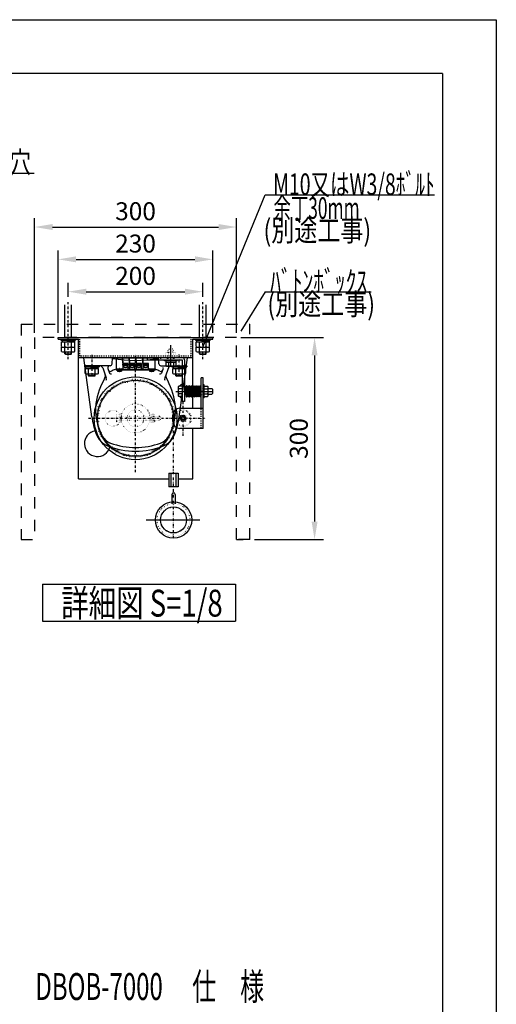
# Model space of a CAD drawing. Units: millimetres. Extents: x -553 to 12382, y -136 to 8856.
# Drawn here: x 9726 to 12382, y 3374 to 8856 of the extents above; entities that cross this region are included whole.
import ezdxf
from ezdxf.enums import TextEntityAlignment as Align

# ---------------------------------------------------------------- set-up
doc = ezdxf.new("R2010")
doc.units = ezdxf.units.MM
for name, pattern in [('DASHDOT', [25.4, 12.7, -6, 0.7, -6]), ('DASHED', [12.7, 6.35, -6.35]), ('DIVIDE', [32.45, 12.7, -6, 0.875, -6, 0.875, -6]), ('DOT', [6.35, 0.35, -6])]:
    doc.linetypes.add(name, pattern=pattern)
doc.layers.get('Defpoints').update_dxf_attribs({"color": 4})
doc.layers.add('図枠', color=2, linetype='Continuous')
doc.layers.add('文字', color=7, linetype='Continuous')
doc.layers.add('寸法', color=6, linetype='Continuous', lineweight=0)
doc.styles.get("Standard").update_dxf_attribs({"font": 'romans.shx', "width": 0.7, "bigfont": 'extfont2.shx'})
doc.dimstyles.new('拡大図 0.2666666', dxfattribs={"dimscale": 40, "dimtxt": 2.5, "dimasz": 2.5, "dimexe": 1.25, "dimexo": 0.625, "dimtad": 1, "dimdec": 1, "dimlfac": 0.266667, "dimtxsty": 'Standard', "dimcen": 2.5, "dimclrd": 6, "dimclre": 6, "dimclrt": 4, "dimadec": 0, "dimazin": 0, "dimtfac": 1, "dimtdec": 1, "dimtmove": 0, "dimatfit": 3, "dimldrblk": 'NONE', "dimfxl": 1, "dimarcsym": 0})

# ---------------------------------------------------------------- blocks, each defined once
blk = doc.blocks.new('*D62')
at = {"layer": 'Defpoints', "color": 0}
for p in [(10934.5, 7701.8), (9809.5, 7086.8), (10934.5, 7086.8)]:
    blk.add_point(p, dxfattribs=at)
at = {"layer": '寸法', "color": 6, "lineweight": -2}
for p, q in [((9809.5, 7111.8), (9809.5, 7751.8)), ((10934.5, 7111.8), (10934.5, 7751.8)), ((9909.5, 7701.8), (10834.5, 7701.8))]:
    blk.add_line(p, q, dxfattribs=at)
at = {"layer": '寸法', "color": 6}
for points in [[(9909.5, 7718.5), (9909.5, 7685.1), (9809.5, 7701.8)], [(10834.5, 7718.5), (10834.5, 7685.1), (10934.5, 7701.8)]]:
    blk.add_solid(points, dxfattribs=at)
at = {"layer": '寸法', "color": 4, "insert": (10372, 7776.8), "char_height": 100, "attachment_point": 5}
blk.add_mtext('300', dxfattribs=at)
blk = doc.blocks.new('_None')
blk = doc.blocks.new('*D63')
at = {"layer": 'Defpoints', "color": 0}
for p in [(10803.3, 7521.8), (9940.8, 7086.8), (10803.3, 7086.8)]:
    blk.add_point(p, dxfattribs=at)
at = {"layer": '寸法', "color": 6, "lineweight": -2}
for p, q in [((9940.8, 7111.8), (9940.8, 7571.8)), ((10803.3, 7111.8), (10803.3, 7571.8)), ((10040.8, 7521.8), (10703.3, 7521.8))]:
    blk.add_line(p, q, dxfattribs=at)
at = {"layer": '寸法', "color": 6}
for points in [[(10040.8, 7538.5), (10040.8, 7505.1), (9940.8, 7521.8)], [(10703.3, 7538.5), (10703.3, 7505.1), (10803.3, 7521.8)]]:
    blk.add_solid(points, dxfattribs=at)
at = {"layer": '寸法', "color": 4, "insert": (10372, 7596.8), "char_height": 100, "attachment_point": 5}
blk.add_mtext('230', dxfattribs=at)
blk = doc.blocks.new('*D64')
at = {"layer": 'Defpoints', "color": 0}
for p in [(10747, 7341.8), (9997, 7288.7), (10747, 7288.7)]:
    blk.add_point(p, dxfattribs=at)
at = {"layer": '寸法', "color": 6, "lineweight": -2}
for p, q in [((9997, 7313.7), (9997, 7391.8)), ((10747, 7313.7), (10747, 7391.8)), ((10097, 7341.8), (10647, 7341.8))]:
    blk.add_line(p, q, dxfattribs=at)
at = {"layer": '寸法', "color": 6}
for points in [[(10097, 7358.5), (10097, 7325.1), (9997, 7341.8)], [(10647, 7358.5), (10647, 7325.1), (10747, 7341.8)]]:
    blk.add_solid(points, dxfattribs=at)
at = {"layer": '寸法', "color": 4, "insert": (10372, 7416.8), "char_height": 100, "attachment_point": 5}
blk.add_mtext('200', dxfattribs=at)
blk = doc.blocks.new('*D65')
at = {"layer": 'Defpoints', "color": 0}
for p in [(10934.5, 7086.8), (11009.5, 5961.8), (11369.5, 5961.8)]:
    blk.add_point(p, dxfattribs=at)
at = {"layer": '寸法', "color": 6, "lineweight": -2}
for p, q in [((10959.5, 7086.8), (11419.5, 7086.8)), ((11369.5, 6986.8), (11369.5, 6061.8)), ((11034.5, 5961.8), (11419.5, 5961.8))]:
    blk.add_line(p, q, dxfattribs=at)
at = {"layer": '寸法', "color": 6}
for points in [[(11352.9, 6986.8), (11386.2, 6986.8), (11369.5, 7086.8)], [(11352.9, 6061.8), (11386.2, 6061.8), (11369.5, 5961.8)]]:
    blk.add_solid(points, dxfattribs=at)
at = {"layer": '寸法', "color": 4, "insert": (11294.5, 6524.3), "char_height": 100, "attachment_point": 5, "rotation": 90}
blk.add_mtext('300', dxfattribs=at)

msp = doc.modelspace()

# ---------------------------------------------------------------- linework, layer by layer
at = {"color": 4, "linetype": 'Continuous'}
for p, q in [((8833.659, 8002.098), (9806.417, 8002.098)), ((10747.022, 7032.811), (11094.108, 7881.811)), ((11094.108, 7881.811), (12037.375, 7881.811)), ((11094.108, 7341.246), (10959.346, 7121.952)), ((11094.108, 7341.246), (11684.213, 7341.246)), ((9978.272, 7086.811), (9978.272, 7269.454)), ((10015.772, 7086.811), (10015.772, 7269.454)), ((10728.272, 7086.811), (10728.272, 7269.454)), ((10765.772, 7086.811), (10765.772, 7269.454)), ((9955.772, 7078.186), (10038.272, 7078.186)), ((9955.772, 7078.186), (9955.772, 7072.186)), ((10038.272, 7078.186), (10038.272, 7072.186)), ((10705.772, 7078.186), (10788.272, 7078.186)), ((10705.772, 7078.186), (10705.772, 7072.186)), ((10788.272, 7078.186), (10788.272, 7072.186)), ((9955.772, 7072.186), (10038.272, 7072.186)), ((9960.215, 7035.658), (9960.215, 7062.811)), ((9960.215, 7062.811), (10033.828, 7062.811)), ((9960.215, 7009.408), (9960.215, 7032.811)), ((9962.522, 7072.186), (9962.522, 7062.811)), ((9962.522, 7072.186), (9991.609, 7072.186)), ((9962.522, 7062.811), (9997.022, 7062.811)), ((9969.417, 7032.811), (10024.626, 7032.811)), ((9978.619, 7035.658), (9978.619, 7062.811)), ((9978.619, 7009.408), (9978.619, 7032.811)), ((9997.022, 7062.811), (9991.609, 7072.186)), ((10002.434, 7062.811), (9997.022, 7072.186)), ((10031.522, 7072.186), (9997.022, 7072.186)), ((10031.522, 7062.811), (10002.434, 7062.811)), ((10015.425, 7035.658), (10015.425, 7062.811)), ((10015.425, 7009.408), (10015.425, 7032.811)), ((10031.522, 7072.186), (10031.522, 7062.811)), ((10033.828, 7035.658), (10033.828, 7062.811)), ((10033.828, 7009.408), (10033.828, 7032.811)), ((10568.897, 6927.612), (10568.897, 7044.758)), ((10705.772, 7072.186), (10788.272, 7072.186)), ((10710.215, 7035.658), (10710.215, 7062.811)), ((10710.215, 7062.811), (10783.828, 7062.811)), ((10710.215, 7009.408), (10710.215, 7032.811)), ((10712.522, 7072.186), (10712.522, 7062.811)), ((10712.522, 7072.186), (10741.609, 7072.186)), ((10712.522, 7062.811), (10747.022, 7062.811)), ((10719.417, 7032.811), (10774.626, 7032.811)), ((10728.619, 7035.658), (10728.619, 7062.811)), ((10728.619, 7009.408), (10728.619, 7032.811)), ((10747.022, 7062.811), (10741.609, 7072.186)), ((10752.434, 7062.811), (10747.022, 7072.186)), ((10781.522, 7072.186), (10747.022, 7072.186)), ((10781.522, 7062.811), (10752.434, 7062.811)), ((10765.425, 7035.658), (10765.425, 7062.811)), ((10765.425, 7009.408), (10765.425, 7032.811)), ((10781.522, 7072.186), (10781.522, 7062.811)), ((10783.828, 7035.658), (10783.828, 7062.811)), ((10783.828, 7009.408), (10783.828, 7032.811)), ((9969.417, 7006.561), (10024.626, 7006.561)), ((9978.272, 6995.873), (9978.272, 7006.561)), ((9978.272, 6995.873), (10015.772, 6995.873)), ((9978.272, 6995.873), (9981.084, 6993.061)), ((9981.084, 6993.061), (9981.084, 7006.561)), ((9981.084, 6993.061), (10012.959, 6993.061)), ((10012.959, 6993.061), (10012.959, 7006.561)), ((10015.772, 6995.873), (10012.959, 6993.061)), ((10015.772, 6995.873), (10015.772, 7006.561)), ((10719.417, 7006.561), (10774.626, 7006.561)), ((10728.272, 6995.873), (10728.272, 7006.561)), ((10728.272, 6995.873), (10765.772, 6995.873)), ((10728.272, 6995.873), (10731.084, 6993.061)), ((10731.084, 6993.061), (10731.084, 7006.561)), ((10731.084, 6993.061), (10762.959, 6993.061)), ((10762.959, 6993.061), (10762.959, 7006.561)), ((10765.772, 6995.873), (10762.959, 6993.061)), ((10765.772, 6995.873), (10765.772, 7006.561)), ((10087.022, 6929.311), (10087.022, 6923.311)), ((10087.022, 6929.311), (10169.522, 6929.311)), ((10087.022, 6923.311), (10169.522, 6923.311)), ((10173.272, 6929.311), (10090.772, 6929.311)), ((10091.465, 6886.783), (10091.465, 6913.936)), ((10091.465, 6913.936), (10165.078, 6913.936)), ((10093.772, 6923.311), (10093.772, 6913.936)), ((10093.772, 6923.311), (10122.859, 6923.311)), ((10093.772, 6913.936), (10128.272, 6913.936)), ((10109.869, 6886.783), (10109.869, 6913.936)), ((10128.272, 6913.936), (10122.859, 6923.311)), ((10133.684, 6913.936), (10128.272, 6923.311)), ((10162.772, 6923.311), (10128.272, 6923.311)), ((10162.772, 6913.936), (10133.684, 6913.936)), ((10146.675, 6886.783), (10146.675, 6913.936)), ((10162.772, 6923.311), (10162.772, 6913.936)), ((10165.078, 6886.783), (10165.078, 6913.936)), ((10169.522, 6929.311), (10169.522, 6923.311)), ((10533.272, 6956.686), (10533.272, 6962.311)), ((10604.522, 6956.686), (10533.272, 6956.686)), ((10540.772, 6956.686), (10540.772, 6949.186)), ((10540.772, 6949.186), (10597.022, 6949.186)), ((10540.772, 6949.186), (10540.772, 6930.436)), ((10540.772, 6930.436), (10544.522, 6926.686)), ((10544.522, 6926.686), (10593.272, 6926.686)), ((10554.834, 6949.186), (10554.834, 6930.436)), ((10570.772, 6929.311), (10653.272, 6929.311)), ((10574.522, 6929.311), (10657.022, 6929.311)), ((10574.522, 6929.311), (10574.522, 6923.311)), ((10574.522, 6923.311), (10657.022, 6923.311)), ((10578.965, 6913.936), (10652.578, 6913.936)), ((10578.965, 6886.783), (10578.965, 6913.936)), ((10581.272, 6923.311), (10610.359, 6923.311)), ((10581.272, 6923.311), (10581.272, 6913.936)), ((10581.272, 6913.936), (10615.772, 6913.936)), ((10582.959, 6949.186), (10582.959, 6930.436)), ((10593.272, 6926.686), (10597.022, 6930.436)), ((10597.022, 6956.686), (10597.022, 6949.186)), ((10597.022, 6949.186), (10597.022, 6930.436)), ((10597.369, 6886.783), (10597.369, 6913.936)), ((10604.522, 6956.686), (10604.522, 6962.311)), ((10615.772, 6913.936), (10610.359, 6923.311)), ((10621.184, 6913.936), (10615.772, 6923.311)), ((10650.272, 6923.311), (10615.772, 6923.311)), ((10650.272, 6913.936), (10621.184, 6913.936)), ((10634.175, 6886.783), (10634.175, 6913.936)), ((10650.272, 6923.311), (10650.272, 6913.936)), ((10652.578, 6886.783), (10652.578, 6913.936)), ((10657.022, 6929.311), (10657.022, 6923.311)), ((10100.667, 6883.936), (10155.876, 6883.936)), ((10109.522, 6873.248), (10109.522, 6883.936)), ((10147.022, 6873.248), (10109.522, 6873.248)), ((10109.522, 6873.248), (10112.334, 6870.436)), ((10112.334, 6870.436), (10112.334, 6883.936)), ((10144.209, 6870.436), (10112.334, 6870.436)), ((10144.209, 6870.436), (10144.209, 6883.936)), ((10147.022, 6873.248), (10144.209, 6870.436)), ((10147.022, 6873.248), (10147.022, 6883.936)), ((10588.167, 6883.936), (10643.376, 6883.936)), ((10597.022, 6873.248), (10597.022, 6883.936)), ((10634.522, 6873.248), (10597.022, 6873.248)), ((10597.022, 6873.248), (10599.834, 6870.436)), ((10599.834, 6870.436), (10599.834, 6883.936)), ((10631.709, 6870.436), (10599.834, 6870.436)), ((10631.709, 6870.436), (10631.709, 6883.936)), ((10634.522, 6873.248), (10631.709, 6870.436)), ((10634.522, 6873.248), (10634.522, 6883.936)), ((10737.042, 6693.061), (10737.042, 6861.811)), ((10749.042, 6861.811), (10737.042, 6861.811)), ((10749.042, 6580.561), (10749.042, 6861.811)), ((10613.147, 6814.936), (10609.397, 6811.186)), ((10609.397, 6811.186), (10609.397, 6762.436)), ((10631.897, 6814.936), (10613.147, 6814.936)), ((10631.897, 6800.873), (10613.147, 6800.873)), ((10643.897, 6801.811), (10737.042, 6801.811)), ((10754.667, 6822.436), (10749.042, 6822.436)), ((10749.042, 6822.436), (10749.042, 6751.186)), ((10754.667, 6751.186), (10754.667, 6822.436)), ((10754.667, 6814.936), (10773.417, 6814.936)), ((10754.667, 6800.873), (10773.417, 6800.873)), ((10777.167, 6811.186), (10773.417, 6814.936)), ((10777.167, 6762.436), (10777.167, 6811.186)), ((10777.167, 6801.811), (10796.897, 6801.811)), ((10800.647, 6798.061), (10796.897, 6801.811)), ((10597.376, 6786.811), (10804.795, 6786.811)), ((10609.397, 6762.436), (10613.147, 6758.686)), ((10631.897, 6772.748), (10613.147, 6772.748)), ((10631.897, 6758.686), (10613.147, 6758.686)), ((10643.897, 6771.811), (10737.042, 6771.811)), ((10754.667, 6751.186), (10749.042, 6751.186)), ((10754.667, 6772.748), (10773.417, 6772.748)), ((10754.667, 6758.686), (10773.417, 6758.686)), ((10773.417, 6758.686), (10777.167, 6762.436)), ((10777.167, 6771.811), (10796.897, 6771.811)), ((10796.897, 6771.811), (10800.647, 6775.561)), ((10800.647, 6798.061), (10800.647, 6775.561)), ((10617.792, 6693.061), (10749.042, 6693.061)), ((10580.292, 6618.061), (10580.292, 6655.561)), ((10619.667, 6636.811), (10628.105, 6651.425)), ((10619.667, 6636.811), (10628.105, 6622.196)), ((10628.105, 6651.425), (10644.98, 6651.425)), ((10653.417, 6636.811), (10644.98, 6651.425)), ((10653.417, 6636.811), (10644.98, 6622.196)), ((10749.042, 6580.561), (10617.792, 6580.561)), ((10628.105, 6622.196), (10644.98, 6622.196)), ((10557.647, 6330.639), (10610.147, 6330.639)), ((10557.647, 6330.639), (10557.647, 6255.639)), ((10570.865, 6255.639), (10570.865, 6330.639)), ((10596.928, 6330.639), (10596.928, 6255.639)), ((10610.147, 6330.639), (10610.147, 6255.639)), ((10610.147, 6255.639), (10557.647, 6255.639)), ((10574.522, 6212.311), (10574.522, 6161.202)), ((10593.272, 6212.311), (10593.272, 6161.202)), ((10431.997, 6070.561), (10729.954, 6070.561))]:
    msp.add_line(p, q, dxfattribs=at)
at = {"color": 4, "linetype": 'DASHDOT'}
for p, q in [((9997.022, 6966.631), (9997.022, 7288.747)), ((10747.022, 6966.631), (10747.022, 7288.747)), ((10372.022, 6336.384), (10372.022, 6990.291)), ((10636.542, 6539.451), (10636.542, 6732.068)), ((10109.394, 6636.811), (10766.307, 6636.811))]:
    msp.add_line(p, q, dxfattribs=at)
at = {"color": 4, "linetype": 'DASHED', "ltscale": 10}
for p, q in [((9734.522, 7161.811), (11009.522, 7161.811)), ((9734.522, 7161.811), (9734.522, 5961.811)), ((11009.522, 5961.811), (11009.522, 7161.811)), ((10934.522, 7086.811), (9809.522, 7086.811)), ((9809.522, 7086.811), (9809.522, 5961.811)), ((10934.522, 5961.811), (10934.522, 7086.811)), ((9734.522, 5961.811), (9809.522, 5961.811)), ((10934.522, 5961.811), (10972.022, 5961.811)), ((11009.522, 5961.811), (10934.522, 5961.811))]:
    msp.add_line(p, q, dxfattribs=at)
at = {"color": 2, "linetype": 'Continuous'}
for p, q in [((9940.772, 7086.811), (10061.897, 7086.811)), ((9940.772, 7078.186), (9940.772, 7086.811)), ((9940.772, 7078.186), (10053.272, 7078.186)), ((10053.272, 6974.311), (10053.272, 7078.186)), ((10061.897, 7086.811), (10682.147, 7086.811)), ((10682.147, 7086.811), (10803.272, 7086.811)), ((10690.772, 6974.311), (10690.772, 7078.186)), ((10690.772, 7078.186), (10803.272, 7078.186)), ((10803.272, 7078.186), (10803.272, 7086.811)), ((10690.772, 6974.311), (10053.272, 6974.311)), ((10053.272, 6299.311), (10053.272, 6974.311)), ((10690.772, 6815.261), (10690.772, 6974.311)), ((10690.772, 6693.061), (10690.772, 6758.36)), ((10690.772, 6299.311), (10690.772, 6580.561)), ((10053.272, 6299.311), (10557.647, 6299.311)), ((10610.147, 6299.311), (10690.772, 6299.311)), ((9854.469, 5713.693), (9854.469, 5506.18)), ((9854.469, 5713.693), (10929.281, 5713.693)), ((10929.281, 5713.693), (10929.281, 5506.18)), ((9854.469, 5506.18), (10929.281, 5506.18))]:
    msp.add_line(p, q, dxfattribs=at)
at = {"color": 4, "linetype": 'DASHED'}
for p, q in [((10061.897, 6982.936), (10061.897, 7086.811)), ((10682.147, 6982.936), (10682.147, 7086.811)), ((10682.147, 6982.936), (10061.897, 6982.936)), ((10737.042, 6580.561), (10737.042, 6693.061))]:
    msp.add_line(p, q, dxfattribs=at)
at = {"color": 4, "linetype": 'DOT'}
for p, q in [((10557.647, 7024.186), (10553.897, 7020.436)), ((10583.897, 7020.436), (10553.897, 7020.436)), ((10553.897, 6962.311), (10553.897, 7020.436)), ((10557.647, 7024.186), (10580.147, 7024.186)), ((10580.147, 7024.186), (10583.897, 7020.436)), ((10583.897, 6962.311), (10583.897, 7020.436)), ((10540.772, 7001.686), (10544.522, 7005.436)), ((10540.772, 6982.936), (10540.772, 7001.686)), ((10544.522, 7005.436), (10593.272, 7005.436)), ((10554.834, 6982.936), (10554.834, 7001.686)), ((10582.959, 6982.936), (10582.959, 7001.686)), ((10593.272, 7005.436), (10597.022, 7001.686)), ((10597.022, 6982.936), (10597.022, 7001.686)), ((10643.897, 6801.811), (10631.897, 6801.811)), ((10737.042, 6803.686), (10749.042, 6803.686)), ((10777.167, 6801.811), (10737.042, 6801.811)), ((10643.897, 6771.811), (10631.897, 6771.811)), ((10777.167, 6771.811), (10737.042, 6771.811)), ((10737.042, 6769.936), (10749.042, 6769.936)), ((10266.314, 6655.484), (10267.982, 6658.373)), ((10266.314, 6655.484), (10266.314, 6618.137)), ((10267.982, 6658.373), (10285.064, 6658.373)), ((10267.982, 6647.592), (10285.064, 6647.592)), ((10291.064, 6659.311), (10285.064, 6659.311)), ((10285.064, 6659.311), (10285.064, 6614.311)), ((10291.064, 6659.311), (10291.064, 6614.311)), ((10291.064, 6648.061), (10292.185, 6648.061)), ((10326.517, 6648.061), (10292.185, 6648.061)), ((10326.517, 6648.061), (10417.527, 6648.061)), ((10451.858, 6648.061), (10417.527, 6648.061)), ((10451.858, 6648.061), (10506.314, 6648.061)), ((10452.647, 6659.311), (10458.647, 6659.311)), ((10452.647, 6659.311), (10452.647, 6614.311)), ((10458.647, 6659.311), (10458.647, 6614.311)), ((10475.729, 6658.373), (10458.647, 6658.373)), ((10475.729, 6647.592), (10458.647, 6647.592)), ((10477.397, 6655.484), (10475.729, 6658.373)), ((10477.397, 6655.484), (10477.397, 6618.137)), ((10506.314, 6648.061), (10510.064, 6644.311)), ((10510.064, 6644.311), (10510.064, 6629.311)), ((10266.314, 6618.137), (10267.982, 6615.248)), ((10267.982, 6626.029), (10285.064, 6626.029)), ((10267.982, 6615.248), (10285.064, 6615.248)), ((10291.064, 6614.311), (10285.064, 6614.311)), ((10291.064, 6625.561), (10292.185, 6625.561)), ((10326.517, 6625.561), (10292.185, 6625.561)), ((10326.517, 6625.561), (10417.527, 6625.561)), ((10417.527, 6625.561), (10451.858, 6625.561)), ((10451.858, 6625.561), (10506.314, 6625.561)), ((10452.647, 6614.311), (10458.647, 6614.311)), ((10475.729, 6626.029), (10458.647, 6626.029)), ((10475.729, 6615.248), (10458.647, 6615.248)), ((10477.397, 6618.137), (10475.729, 6615.248)), ((10510.064, 6629.311), (10506.314, 6625.561))]:
    msp.add_line(p, q, dxfattribs=at)
at = {"color": 7, "linetype": 'Continuous'}
for p, q in [((10128.841, 6645.347), (10083.011, 6974.311)), ((10241.484, 6939.58), (10244.521, 6974.311)), ((10264.022, 6974.311), (10263.272, 6973.561)), ((10263.272, 6973.561), (10297.022, 6973.561)), ((10263.272, 6973.561), (10263.272, 6910.561)), ((10297.022, 6974.311), (10264.022, 6974.311)), ((10298.522, 6974.311), (10297.022, 6974.311)), ((10297.022, 6973.561), (10299.309, 6973.561)), ((10298.522, 6974.311), (10299.309, 6973.562)), ((10299.309, 6974.311), (10299.309, 6973.561)), ((10334.522, 6974.311), (10299.309, 6974.311)), ((10299.309, 6973.561), (10299.309, 6973.562)), ((10299.309, 6973.561), (10334.522, 6973.561)), ((10299.309, 6973.561), (10300.903, 6941.686)), ((10300.772, 6944.311), (10299.309, 6973.561)), ((10336.022, 6974.311), (10334.522, 6974.311)), ((10334.522, 6973.561), (10336.809, 6973.561)), ((10336.022, 6974.311), (10336.809, 6973.562)), ((10336.809, 6974.311), (10336.809, 6973.561)), ((10372.022, 6974.311), (10336.809, 6974.311)), ((10336.809, 6973.561), (10336.809, 6973.562)), ((10336.809, 6973.561), (10372.022, 6973.561)), ((10336.809, 6973.561), (10338.403, 6941.686)), ((10338.272, 6944.311), (10336.809, 6973.561)), ((10373.522, 6974.311), (10372.022, 6974.311)), ((10372.022, 6973.561), (10374.309, 6973.561)), ((10373.522, 6974.311), (10374.309, 6973.562)), ((10374.309, 6974.311), (10374.309, 6973.561)), ((10409.522, 6974.311), (10374.309, 6974.311)), ((10374.309, 6973.561), (10374.309, 6973.562)), ((10374.309, 6973.561), (10409.522, 6973.561)), ((10374.309, 6973.561), (10375.903, 6941.686)), ((10375.772, 6944.311), (10374.309, 6973.561)), ((10411.022, 6974.311), (10409.522, 6974.311)), ((10409.522, 6973.561), (10411.809, 6973.561)), ((10411.022, 6974.311), (10411.809, 6973.562)), ((10411.809, 6974.311), (10480.022, 6974.311)), ((10411.809, 6974.311), (10411.809, 6973.561)), ((10411.809, 6973.561), (10411.809, 6973.562)), ((10411.809, 6973.561), (10480.772, 6973.561)), ((10411.809, 6973.561), (10413.403, 6941.686)), ((10413.272, 6944.311), (10411.809, 6973.561)), ((10480.022, 6974.311), (10480.772, 6973.561)), ((10480.772, 6910.561), (10480.772, 6973.561)), ((10502.559, 6939.58), (10499.522, 6974.311)), ((10615.202, 6645.345), (10661.033, 6974.311)), ((10228.525, 6929.311), (10171.393, 6929.311)), ((10189.01, 6916.974), (10209.226, 6861.435)), ((10217.949, 6914.213), (10227.362, 6888.359)), ((10230.275, 6929.311), (10228.525, 6929.311)), ((10297.022, 6910.561), (10263.272, 6910.561)), ((10263.272, 6910.561), (10263.272, 6908.686)), ((10263.272, 6908.686), (10297.022, 6908.686)), ((10297.022, 6908.686), (10263.272, 6908.686)), ((10263.272, 6908.686), (10263.272, 6904.936)), ((10300.772, 6910.561), (10297.022, 6910.561)), ((10297.022, 6908.686), (10300.772, 6908.686)), ((10333.789, 6908.686), (10297.022, 6908.686)), ((10300.772, 6944.311), (10300.772, 6910.561)), ((10300.772, 6943.186), (10300.828, 6943.186)), ((10300.772, 6911.123), (10331.121, 6911.123)), ((10300.772, 6908.686), (10300.772, 6910.561)), ((10331.141, 6909.248), (10300.772, 6909.248)), ((10300.903, 6941.686), (10300.997, 6939.811)), ((10330.799, 6941.686), (10300.903, 6941.686)), ((10300.997, 6939.811), (10330.819, 6939.811)), ((10301.053, 6939.811), (10301.053, 6938.686)), ((10330.49, 6938.686), (10301.053, 6938.686)), ((10310.224, 6936.436), (10301.147, 6938.686)), ((10305.647, 6936.436), (10301.147, 6938.686)), ((10301.147, 6932.686), (10301.147, 6938.686)), ((10305.647, 6932.686), (10301.147, 6934.936)), ((10330.397, 6932.686), (10301.147, 6932.686)), ((10304.522, 6929.311), (10304.522, 6931.936)), ((10327.022, 6928.561), (10304.522, 6928.561)), ((10304.683, 6925.481), (10304.522, 6928.561)), ((10305.647, 6936.436), (10312.772, 6936.436)), ((10312.772, 6938.123), (10309.772, 6938.123)), ((10312.772, 6937.748), (10309.772, 6937.748)), ((10310.224, 6938.123), (10310.224, 6938.686)), ((10310.224, 6936.436), (10310.224, 6937.748)), ((10310.224, 6928.936), (10310.224, 6930.061)), ((10312.772, 6938.686), (10312.772, 6936.436)), ((10312.772, 6934.936), (10312.772, 6932.686)), ((10318.772, 6934.936), (10312.772, 6934.936)), ((10315.397, 6929.58), (10315.772, 6931.936)), ((10315.772, 6929.311), (10316.147, 6931.666)), ((10318.772, 6936.436), (10318.772, 6938.686)), ((10321.772, 6938.123), (10318.772, 6938.123)), ((10321.772, 6937.748), (10318.772, 6937.748)), ((10318.772, 6936.436), (10325.897, 6936.436)), ((10318.772, 6932.686), (10318.772, 6934.936)), ((10321.319, 6938.123), (10321.319, 6938.686)), ((10321.319, 6936.436), (10330.397, 6938.686)), ((10321.319, 6936.436), (10321.319, 6937.748)), ((10321.319, 6931.186), (10321.319, 6932.686)), ((10325.897, 6936.436), (10330.397, 6938.686)), ((10325.897, 6932.686), (10330.397, 6934.936)), ((10326.86, 6925.481), (10327.022, 6928.561)), ((10327.022, 6929.311), (10327.022, 6931.936)), ((10330.397, 6932.686), (10330.397, 6938.686)), ((10330.49, 6939.811), (10330.49, 6938.686)), ((10331.127, 6910.561), (10330.799, 6941.686)), ((10331.127, 6910.561), (10331.147, 6908.686)), ((10334.522, 6910.561), (10331.127, 6910.561)), ((10331.147, 6908.686), (10334.522, 6908.686)), ((10338.272, 6910.561), (10334.522, 6910.561)), ((10334.522, 6908.686), (10338.272, 6908.686)), ((10371.289, 6908.686), (10334.522, 6908.686)), ((10338.272, 6944.311), (10338.272, 6910.561)), ((10338.272, 6943.186), (10338.328, 6943.186)), ((10338.272, 6911.123), (10368.621, 6911.123)), ((10338.272, 6908.686), (10338.272, 6910.561)), ((10368.641, 6909.248), (10338.272, 6909.248)), ((10338.403, 6941.686), (10338.497, 6939.811)), ((10368.299, 6941.686), (10338.403, 6941.686)), ((10338.497, 6939.811), (10368.319, 6939.811)), ((10338.553, 6939.811), (10338.553, 6938.686)), ((10367.99, 6938.686), (10338.553, 6938.686)), ((10347.724, 6936.436), (10338.647, 6938.686)), ((10343.147, 6936.436), (10338.647, 6938.686)), ((10338.647, 6932.686), (10338.647, 6938.686)), ((10343.147, 6932.686), (10338.647, 6934.936)), ((10367.897, 6932.686), (10338.647, 6932.686)), ((10342.022, 6929.311), (10342.022, 6931.936)), ((10364.522, 6928.561), (10342.022, 6928.561)), ((10342.183, 6925.481), (10342.022, 6928.561)), ((10343.147, 6936.436), (10350.272, 6936.436)), ((10350.272, 6938.123), (10347.272, 6938.123)), ((10350.272, 6937.748), (10347.272, 6937.748)), ((10347.724, 6938.123), (10347.724, 6938.686)), ((10347.724, 6936.436), (10347.724, 6937.748)), ((10347.724, 6928.936), (10347.724, 6930.061)), ((10350.272, 6938.686), (10350.272, 6936.436)), ((10350.272, 6934.936), (10350.272, 6932.686)), ((10356.272, 6934.936), (10350.272, 6934.936)), ((10352.897, 6929.58), (10353.272, 6931.936)), ((10353.272, 6929.311), (10353.647, 6931.666)), ((10356.272, 6936.436), (10356.272, 6938.686)), ((10359.272, 6938.123), (10356.272, 6938.123)), ((10359.272, 6937.748), (10356.272, 6937.748)), ((10356.272, 6936.436), (10363.397, 6936.436)), ((10356.272, 6932.686), (10356.272, 6934.936)), ((10358.819, 6938.123), (10358.819, 6938.686)), ((10358.819, 6936.436), (10367.897, 6938.686)), ((10358.819, 6936.436), (10358.819, 6937.748)), ((10358.819, 6931.186), (10358.819, 6932.686)), ((10363.397, 6936.436), (10367.897, 6938.686)), ((10363.397, 6932.686), (10367.897, 6934.936)), ((10364.36, 6925.481), (10364.522, 6928.561)), ((10364.522, 6929.311), (10364.522, 6931.936)), ((10367.897, 6932.686), (10367.897, 6938.686)), ((10367.99, 6939.811), (10367.99, 6938.686)), ((10368.627, 6910.561), (10368.299, 6941.686)), ((10368.627, 6910.561), (10368.647, 6908.686)), ((10372.022, 6910.561), (10368.627, 6910.561)), ((10368.647, 6908.686), (10372.022, 6908.686)), ((10375.772, 6910.561), (10372.022, 6910.561)), ((10372.022, 6908.686), (10375.772, 6908.686)), ((10408.789, 6908.686), (10372.022, 6908.686)), ((10375.772, 6944.311), (10375.772, 6910.561)), ((10375.772, 6943.186), (10375.828, 6943.186)), ((10375.772, 6911.123), (10406.121, 6911.123)), ((10375.772, 6908.686), (10375.772, 6910.561)), ((10406.141, 6909.248), (10375.772, 6909.248)), ((10375.903, 6941.686), (10375.997, 6939.811)), ((10405.799, 6941.686), (10375.903, 6941.686)), ((10375.997, 6939.811), (10405.819, 6939.811)), ((10376.053, 6939.811), (10376.053, 6938.686)), ((10405.49, 6938.686), (10376.053, 6938.686)), ((10385.224, 6936.436), (10376.147, 6938.686)), ((10380.647, 6936.436), (10376.147, 6938.686)), ((10376.147, 6932.686), (10376.147, 6938.686)), ((10380.647, 6932.686), (10376.147, 6934.936)), ((10405.397, 6932.686), (10376.147, 6932.686)), ((10379.522, 6929.311), (10379.522, 6931.936)), ((10402.022, 6928.561), (10379.522, 6928.561)), ((10379.683, 6925.481), (10379.522, 6928.561)), ((10380.647, 6936.436), (10387.772, 6936.436)), ((10387.772, 6938.123), (10384.772, 6938.123)), ((10387.772, 6937.748), (10384.772, 6937.748)), ((10385.224, 6938.123), (10385.224, 6938.686)), ((10385.224, 6936.436), (10385.224, 6937.748)), ((10385.224, 6928.936), (10385.224, 6930.061)), ((10387.772, 6938.686), (10387.772, 6936.436)), ((10387.772, 6934.936), (10387.772, 6932.686)), ((10393.772, 6934.936), (10387.772, 6934.936)), ((10390.397, 6929.58), (10390.772, 6931.936)), ((10390.772, 6929.311), (10391.147, 6931.666)), ((10393.772, 6936.436), (10393.772, 6938.686)), ((10396.772, 6938.123), (10393.772, 6938.123)), ((10396.772, 6937.748), (10393.772, 6937.748)), ((10393.772, 6936.436), (10400.897, 6936.436)), ((10393.772, 6932.686), (10393.772, 6934.936)), ((10396.319, 6938.123), (10396.319, 6938.686)), ((10396.319, 6936.436), (10405.397, 6938.686)), ((10396.319, 6936.436), (10396.319, 6937.748)), ((10396.319, 6931.186), (10396.319, 6932.686)), ((10400.897, 6936.436), (10405.397, 6938.686)), ((10400.897, 6932.686), (10405.397, 6934.936)), ((10401.86, 6925.481), (10402.022, 6928.561)), ((10402.022, 6929.311), (10402.022, 6931.936)), ((10405.397, 6932.686), (10405.397, 6938.686)), ((10405.49, 6939.811), (10405.49, 6938.686)), ((10406.127, 6910.561), (10405.799, 6941.686)), ((10406.127, 6910.561), (10406.147, 6908.686)), ((10409.522, 6910.561), (10406.127, 6910.561)), ((10406.147, 6908.686), (10409.522, 6908.686)), ((10413.272, 6910.561), (10409.522, 6910.561)), ((10409.522, 6908.686), (10413.272, 6908.686)), ((10480.772, 6908.686), (10409.522, 6908.686)), ((10413.272, 6944.311), (10413.272, 6910.561)), ((10413.272, 6943.186), (10413.328, 6943.186)), ((10413.272, 6911.123), (10443.621, 6911.123)), ((10413.272, 6908.686), (10413.272, 6910.561)), ((10443.641, 6909.248), (10413.272, 6909.248)), ((10443.299, 6941.686), (10413.403, 6941.686)), ((10413.403, 6941.686), (10413.497, 6939.811)), ((10413.497, 6939.811), (10443.319, 6939.811)), ((10413.553, 6939.811), (10413.553, 6938.686)), ((10442.99, 6938.686), (10413.553, 6938.686)), ((10413.647, 6932.686), (10413.647, 6938.686)), ((10422.724, 6936.436), (10413.647, 6938.686)), ((10418.147, 6936.436), (10413.647, 6938.686)), ((10418.147, 6932.686), (10413.647, 6934.936)), ((10442.897, 6932.686), (10413.647, 6932.686)), ((10417.022, 6929.311), (10417.022, 6931.936)), ((10439.522, 6928.561), (10417.022, 6928.561)), ((10417.183, 6925.481), (10417.022, 6928.561)), ((10418.147, 6936.436), (10425.272, 6936.436)), ((10425.272, 6938.123), (10422.272, 6938.123)), ((10425.272, 6937.748), (10422.272, 6937.748)), ((10422.724, 6938.123), (10422.724, 6938.686)), ((10422.724, 6936.436), (10422.724, 6937.748)), ((10422.724, 6928.936), (10422.724, 6930.061)), ((10425.272, 6938.686), (10425.272, 6936.436)), ((10425.272, 6934.936), (10425.272, 6932.686)), ((10431.272, 6934.936), (10425.272, 6934.936)), ((10427.897, 6929.58), (10428.272, 6931.936)), ((10428.272, 6929.311), (10428.647, 6931.666)), ((10431.272, 6936.436), (10431.272, 6938.686)), ((10434.272, 6938.123), (10431.272, 6938.123)), ((10434.272, 6937.748), (10431.272, 6937.748)), ((10431.272, 6936.436), (10438.397, 6936.436)), ((10431.272, 6932.686), (10431.272, 6934.936)), ((10433.819, 6936.436), (10442.897, 6938.686)), ((10433.819, 6938.123), (10433.819, 6938.686)), ((10433.819, 6936.436), (10433.819, 6937.748)), ((10433.819, 6931.186), (10433.819, 6932.686)), ((10438.397, 6936.436), (10442.897, 6938.686)), ((10438.397, 6932.686), (10442.897, 6934.936)), ((10439.36, 6925.481), (10439.522, 6928.561)), ((10439.522, 6929.311), (10439.522, 6931.936)), ((10442.897, 6932.686), (10442.897, 6938.686)), ((10442.99, 6939.811), (10442.99, 6938.686)), ((10443.627, 6910.561), (10443.299, 6941.686)), ((10443.627, 6910.561), (10443.647, 6908.686)), ((10480.772, 6910.561), (10443.627, 6910.561)), ((10443.647, 6908.686), (10480.772, 6908.686)), ((10480.772, 6908.686), (10480.772, 6910.561)), ((10480.772, 6908.686), (10480.772, 6904.936)), ((10515.52, 6929.311), (10572.65, 6929.311)), ((10526.09, 6914.213), (10516.682, 6888.362)), ((10557.035, 6922.485), (10534.817, 6861.438)), ((10297.022, 6904.936), (10263.272, 6904.936)), ((10270.209, 6904.936), (10270.636, 6900.061)), ((10293.834, 6904.936), (10270.209, 6904.936)), ((10293.408, 6900.061), (10270.636, 6900.061)), ((10283.522, 6898.566), (10280.522, 6898.566)), ((10280.522, 6898.566), (10280.522, 6897.85)), ((10283.522, 6897.848), (10283.522, 6898.566)), ((10293.834, 6904.936), (10293.408, 6900.061)), ((10334.522, 6904.936), (10297.022, 6904.936)), ((10372.022, 6904.936), (10334.522, 6904.936)), ((10409.522, 6904.936), (10372.022, 6904.936)), ((10480.772, 6904.936), (10409.522, 6904.936)), ((10450.209, 6904.936), (10450.636, 6900.061)), ((10473.834, 6904.936), (10450.209, 6904.936)), ((10473.408, 6900.061), (10450.636, 6900.061)), ((10463.522, 6898.566), (10460.522, 6898.566)), ((10460.522, 6898.566), (10460.522, 6897.85)), ((10463.522, 6897.848), (10463.522, 6898.566)), ((10473.834, 6904.936), (10473.408, 6900.061))]:
    msp.add_line(p, q, dxfattribs=at)
at = {"color": 7, "linetype": 'DASHDOT'}
for p, q in [((10128.272, 6989.38), (10128.272, 6870.436)), ((10615.771, 6870.436), (10615.771, 6992.474))]:
    msp.add_line(p, q, dxfattribs=at)
at = {"color": 3, "linetype": 'Continuous'}
for p, q in [((10437.647, 6974.311), (10437.647, 6962.311)), ((10437.647, 6962.311), (10631.897, 6962.311)), ((10631.897, 6962.311), (10631.897, 6730.561)), ((10643.897, 6962.311), (10643.897, 6730.561)), ((10749.042, 6786.811), (10737.042, 6786.811)), ((10643.897, 6730.561), (10631.897, 6730.561))]:
    msp.add_line(p, q, dxfattribs=at)
at = {"color": 3, "linetype": 'DOT'}
for p, q in [((10475.147, 6962.311), (10475.147, 6974.311)), ((10512.647, 6962.311), (10512.647, 6974.311)), ((10550.147, 6962.311), (10550.147, 6974.311)), ((10587.647, 6962.311), (10587.647, 6974.311))]:
    msp.add_line(p, q, dxfattribs=at)
at = {"color": 7, "linetype": 'DOT'}
for p, q in [((10099.071, 6929.311), (10171.393, 6929.311)), ((10513.768, 6929.311), (10515.52, 6929.311)), ((10644.972, 6929.311), (10572.65, 6929.311)), ((10583.897, 6221.686), (10583.897, 6255.639))]:
    msp.add_line(p, q, dxfattribs=at)
at = {"color": 1, "linetype": 'Continuous'}
for p, q in [((10643.897, 6814.61), (10653.815, 6758.36)), ((10647.59, 6815.261), (10657.508, 6759.011)), ((10653.272, 6814.61), (10663.19, 6758.36)), ((10656.965, 6815.261), (10666.883, 6759.011)), ((10662.647, 6814.61), (10672.565, 6758.36)), ((10666.34, 6815.261), (10676.258, 6759.011)), ((10672.022, 6814.61), (10681.94, 6758.36)), ((10675.715, 6815.261), (10685.633, 6759.011)), ((10681.397, 6814.61), (10691.315, 6758.36)), ((10685.09, 6815.261), (10695.008, 6759.011)), ((10690.772, 6814.61), (10700.69, 6758.36)), ((10694.465, 6815.261), (10704.383, 6759.011)), ((10700.147, 6814.61), (10710.065, 6758.36)), ((10703.84, 6815.261), (10713.758, 6759.011)), ((10709.522, 6814.61), (10719.44, 6758.36)), ((10713.215, 6815.261), (10723.133, 6759.011)), ((10718.897, 6814.61), (10728.815, 6758.36)), ((10722.59, 6815.261), (10732.508, 6759.011)), ((10728.272, 6814.61), (10737.042, 6764.868)), ((10731.965, 6815.261), (10737.042, 6786.464))]:
    msp.add_line(p, q, dxfattribs=at)
at = {"color": 4, "linetype": 'DIVIDE'}
msp.add_line((10583.897, 5969.311), (10583.897, 6636.811), dxfattribs=at)
at = {"color": 2, "linetype": 'Continuous'}
msp.add_circle((10372.022, 6636.811), 230.625, dxfattribs=at)
at = {"color": 2, "linetype": 'DOT'}
msp.add_circle((10372.022, 6636.811), 217.646, dxfattribs=at)
at = {"color": 7, "linetype": 'Continuous'}
for centre, radius in [((10372.022, 6636.811), 211.875), ((10636.542, 6636.811), 9.375)]:
    msp.add_circle(centre, radius, dxfattribs=at)
at = {"color": 7, "linetype": 'DOT'}
for centre, radius in [((10372.022, 6636.811), 206.104), ((10583.897, 6070.561), 91.125), ((10583.897, 6070.561), 71.25)]:
    msp.add_circle(centre, radius, dxfattribs=at)
at = {"color": 4, "linetype": 'DOT'}
for centre, radius in [((10372.022, 6636.811), 80.625), ((10246.397, 6636.811), 44.062), ((10372.022, 6636.811), 46.875), ((10636.542, 6636.811), 7.5)]:
    msp.add_circle(centre, radius, dxfattribs=at)
at = {"color": 3, "linetype": 'DOT'}
for radius in [46.875, 43.125, 22.5]:
    msp.add_circle((10636.542, 6636.811), radius, dxfattribs=at)
at = {"color": 3, "linetype": 'Continuous'}
msp.add_circle((10636.542, 6636.811), 9.375, dxfattribs=at)
at = {"color": 4, "linetype": 'Continuous'}
for centre, radius in [((10636.542, 6636.811), 9.375), ((10583.897, 6070.561), 101.25), ((10583.897, 6070.561), 72.375)]:
    msp.add_circle(centre, radius, dxfattribs=at)
for centre, radius, start, end in [((9969.417, 7049.104), 16.293, 235.615753, 304.384247), ((9997.022, 7093.714), 60.903, 252.412046, 287.587954), ((10024.626, 7049.104), 16.293, 235.615753, 304.384247), ((10719.417, 7049.104), 16.293, 235.615753, 304.384247), ((10747.022, 7093.714), 60.903, 252.412046, 287.587954), ((10774.626, 7049.104), 16.293, 235.615753, 304.384247), ((9969.417, 7022.854), 16.293, 235.615753, 304.384247), ((9997.022, 7067.464), 60.903, 252.412046, 287.587954), ((10024.626, 7022.854), 16.293, 235.615753, 304.384247), ((10719.417, 7022.854), 16.293, 235.615753, 304.384247), ((10747.022, 7067.464), 60.903, 252.412046, 287.587954), ((10774.626, 7022.854), 16.293, 235.615753, 304.384247), ((10547.803, 6935.785), 8.835, 217.266265, 322.733735), ((10568.897, 6954.928), 28.242, 240.137166, 299.862834), ((10589.99, 6935.785), 8.835, 217.266265, 322.733735), ((10100.667, 6900.229), 16.293, 235.615753, 304.384247), ((10128.272, 6944.839), 60.903, 252.412046, 287.587954), ((10155.876, 6900.229), 16.293, 235.615753, 304.384247), ((10588.167, 6900.229), 16.293, 235.615753, 304.384247), ((10615.772, 6944.839), 60.903, 252.412046, 287.587954), ((10643.376, 6900.229), 16.293, 235.615753, 304.384247), ((10637.639, 6786.811), 28.242, 150.137166, 209.862834), ((10618.496, 6807.904), 8.835, 127.266265, 232.733735), ((10631.897, 6814.936), 11.25, 90, 180), ((10768.068, 6807.904), 8.835, 307.266265, 52.733735), ((10748.925, 6786.811), 28.242, 330.137166, 29.862834), ((10618.496, 6765.717), 8.835, 127.266265, 232.733735), ((10631.897, 6758.686), 11.25, 180, 270), ((10768.068, 6765.717), 8.835, 307.266265, 52.733735), ((10617.792, 6655.561), 37.5, 90, 180), ((10617.792, 6618.061), 37.5, 180, 270), ((10372.022, 6636.811), 211.875, 204.384399, 335.615601), ((10583.897, 6212.311), 9.375, 0, 180)]:
    msp.add_arc(centre, radius, start, end, dxfattribs=at)
at = {"color": 7, "linetype": 'Continuous'}
for centre, radius, start, end in [((10372.022, 7709.311), 750, 260.184776, 279.815247), ((10099.071, 6940.56), 11.25, 187.930893, 270), ((10171.393, 6910.561), 18.75, 20.001312, 90), ((10228.525, 6918.061), 11.25, 90, 200.001007), ((10230.275, 6940.561), 11.25, 270, 354.999552), ((10309.551, 6925.736), 4.875, 183.000042, 253.081767), ((10315.772, 6946.186), 26.25, 253.081767, 286.918197), ((10309.772, 6937.936), 0.187, 90.000073, 269.999982), ((10309.849, 6928.936), 0.375, 269.999982, 359.999964), ((10321.772, 6937.936), 0.187, 269.999982, 89.999946), ((10321.992, 6925.736), 4.875, 286.918142, 356.999926), ((10347.051, 6925.736), 4.875, 183.000042, 253.081767), ((10353.272, 6946.186), 26.25, 253.081767, 286.918197), ((10347.272, 6937.936), 0.187, 90.000073, 269.999982), ((10347.349, 6928.936), 0.375, 269.999982, 359.999964), ((10359.272, 6937.936), 0.187, 269.999982, 89.999946), ((10359.492, 6925.736), 4.875, 286.918142, 356.999926), ((10384.551, 6925.736), 4.875, 183.000042, 253.081767), ((10390.772, 6946.186), 26.25, 253.081767, 286.918197), ((10384.772, 6937.936), 0.187, 90.000073, 269.999982), ((10384.849, 6928.936), 0.375, 269.999982, 359.999964), ((10396.772, 6937.936), 0.187, 269.999982, 89.999946), ((10396.992, 6925.736), 4.875, 286.918142, 356.999926), ((10422.051, 6925.736), 4.875, 183.000042, 253.081767), ((10428.272, 6946.186), 26.25, 253.081767, 286.918197), ((10422.272, 6937.936), 0.187, 90.000073, 269.999982), ((10422.349, 6928.936), 0.375, 269.999982, 359.999964), ((10434.272, 6937.936), 0.187, 269.999982, 89.999946), ((10434.492, 6925.736), 4.875, 286.918142, 356.999926), ((10513.768, 6940.561), 11.25, 185, 270), ((10644.972, 6940.56), 11.25, 270, 352.068348), ((10612.021, 6636.811), 468.75, 151.093094, 169.983597), ((10185.26, 6872.462), 18.75, 331.093451, 20.00153), ((10191.605, 6855.021), 18.75, 338.785151, 20.00235), ((10231.802, 6909.048), 11.25, 200.003799, 298.91037), ((10234.408, 6890.925), 7.5, 200.003693, 303.315861), ((10280.751, 6820.417), 90, 104.232101, 118.910599), ((10282.022, 6927.745), 29.934, 247.643461, 267.127699), ((10282.022, 6927.745), 29.934, 272.872301, 292.356539), ((10462.022, 6927.745), 29.934, 247.643461, 267.127699), ((10462.022, 6927.745), 29.934, 272.872301, 292.356539), ((10463.294, 6820.416), 90, 61.090302, 75.767914), ((10509.635, 6890.925), 7.5, 236.684097, 339.996309), ((10512.242, 6909.049), 11.25, 241.089798, 339.99988), ((10552.438, 6855.021), 18.75, 159.997696, 201.214798), ((10558.783, 6872.463), 18.75, 160.000397, 208.906494), ((10132.022, 6636.811), 468.75, 10.01642, 28.99724), ((10463.896, 6687.436), 315, 174.369293, 207.313095), ((10280.147, 6687.436), 315, 332.686819, 5.630692), ((10582.021, 6708.061), 457.5, 187.879105, 200.399704), ((10162.022, 6708.061), 457.5, 339.600201, 352.12088), ((10159.459, 6496.19), 72.375, 100.175446, 345.788294), ((10258.659, 6587.805), 112.5, 200.399994, 247.797997), ((10265.649, 6585.054), 91.875, 207.313293, 249.232399), ((10478.398, 6585.054), 91.875, 290.767593, 332.686729), ((10485.384, 6587.805), 112.5, 292.202049, 339.600031), ((10372.022, 6865.562), 412.5, 247.7976, 270), ((10372.022, 6865.561), 391.875, 249.232201, 270), ((10372.022, 6865.561), 391.875, 270, 290.767769), ((10372.022, 6865.562), 412.5, 270, 292.202141)]:
    msp.add_arc(centre, radius, start, end, dxfattribs=at)
at = {"color": 4, "linetype": 'DOT'}
for centre, radius, start, end in [((10547.803, 6996.336), 8.835, 37.266265, 142.733735), ((10568.897, 6977.193), 28.242, 60.137166, 119.862834), ((10589.99, 6996.336), 8.835, 37.266265, 142.733735), ((10372.022, 6636.811), 211.875, 344.202609, 197.177799), ((10301.994, 6636.811), 35.679, 162.412046, 197.587954), ((10275.866, 6652.983), 9.551, 145.637963, 214.362037), ((10467.845, 6652.983), 9.551, 325.637963, 34.362037), ((10441.717, 6636.811), 35.679, 342.412046, 17.587954), ((10275.866, 6620.639), 9.551, 145.637963, 214.362037), ((10467.845, 6620.639), 9.551, 325.637963, 34.362037)]:
    msp.add_arc(centre, radius, start, end, dxfattribs=at)
at = {"color": 3, "linetype": 'Continuous'}
msp.add_arc((10631.897, 6962.311), 12, 0, 90, dxfattribs=at)
at = {"color": 7, "linetype": 'DOT'}
for centre, radius, start, end in [((10372.022, 6460.561), 461.25, 90, 104.231995), ((10372.022, 6460.561), 461.25, 75.767914, 90), ((10515.52, 6918.061), 11.25, 339.99859, 90)]:
    msp.add_arc(centre, radius, start, end, dxfattribs=at)
at = {"color": 1, "linetype": 'Continuous'}
for centre, start, end in [((10645.743, 6814.936), 10, 190), ((10655.118, 6814.936), 10, 190), ((10664.493, 6814.936), 10, 190), ((10673.868, 6814.936), 10, 190), ((10683.243, 6814.936), 10, 190), ((10692.618, 6814.936), 10, 190), ((10701.993, 6814.936), 10, 190), ((10711.368, 6814.936), 10, 190), ((10720.743, 6814.936), 10, 190), ((10730.118, 6814.936), 10, 190), ((10655.661, 6758.686), 190, 10), ((10665.036, 6758.686), 190, 10), ((10674.411, 6758.686), 190, 10), ((10683.786, 6758.686), 190, 10), ((10693.161, 6758.686), 190, 10), ((10702.536, 6758.686), 190, 10), ((10711.911, 6758.686), 190, 10), ((10721.286, 6758.686), 190, 10), ((10730.661, 6758.686), 190, 10)]:
    msp.add_arc(centre, 1.875, start, end, dxfattribs=at)
at = {"layer": 'Defpoints', "color": 4, "linetype": 'Continuous'}
for p, q in [((-217.707, 8856.366), (12382.293, 8856.366)), ((12382.293, 8856.366), (12382.293, -53.634))]:
    msp.add_line(p, q, dxfattribs=at)
at = {"layer": '図枠', "color": 2, "linetype": 'Continuous'}
for q in [(82.293, 8556.366), (12082.293, 246.366)]:
    msp.add_line((12082.293, 8556.366), q, dxfattribs=at)

# ---------------------------------------------------------------- texts
at = {"layer": '文字', "color": 7}
for s, height, width, p, p2 in [('16－φ15ｘ28長穴', 120, 0.698835, (8829.051, 8002.255), (9789.051, 8002.255)), ('M10又はW3/8ﾎﾞﾙﾄ', 120, 0.635081, (11138.762, 7880.24), (12038.762, 7880.24)), ('余丁30mm', 120, 0.57377, (11140.837, 7747.449), (11620.837, 7747.449)), ('(別途工事)', 120, 0.841346, (11085.02, 7623.193), (11685.02, 7623.193)), ('ﾊﾞﾄﾝﾎﾞｯｸｽ', 120, 0.85443, (11122.445, 7339.676), (11662.445, 7339.676)), ('(別途工事)', 120, 0.841346, (11106.516, 7212.624), (11706.516, 7212.624)), ('詳細図 S=1/8', 150, 0.625, (9957.436, 5532.375), (10857.436, 5532.375)), ('DBOB-7000 \u3000仕\u3000様', 150, 0.581055, (9813.671, 3397.5), (11088.671, 3397.5))]:
    msp.add_text(s, height=height, dxfattribs=dict(at, width=width)).set_placement(p, p2, align=Align.FIT)

# ---------------------------------------------------------------- dimensions: what is measured, and where the dimension line sits
at = {"layer": '寸法'}
for base, p1, p2, picture, middle in [((10934.522, 7701.811), (9809.522, 7086.811), (10934.522, 7086.811), '*D62', (10372.022, 7776.811)), ((10803.272, 7521.811), (9940.772, 7086.811), (10803.272, 7086.811), '*D63', (10372.022, 7596.811)), ((10747.022, 7341.811), (9997.022, 7288.747), (10747.022, 7288.747), '*D64', (10372.022, 7416.811))]:
    dim = msp.add_linear_dim(base=base, p1=p1, p2=p2, dimstyle='拡大図 0.2666666', dxfattribs=at)
    dim.commit()
    dim.dimension.update_dxf_attribs({"geometry": picture, "text_midpoint": middle})
dim = msp.add_linear_dim(base=(11369.522, 5961.811), p1=(10934.522, 7086.811), p2=(11009.522, 5961.811), angle=90, dimstyle='拡大図 0.2666666', dxfattribs=at)
dim.commit()
dim.dimension.update_dxf_attribs({"geometry": '*D65', "text_midpoint": (11294.522, 6524.311)})

doc.saveas('drawing.dxf')
